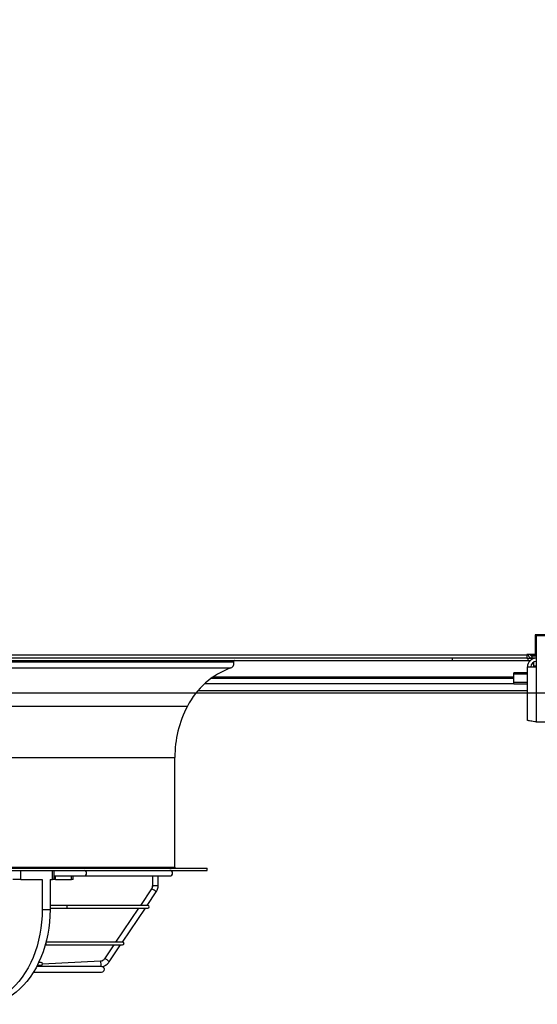
# Model space of a CAD drawing. Units: millimetres. Extents: x 5 to 414, y 3 to 291.
# Drawn here: x 157 to 176, y 111 to 146 of the extents above; entities that cross this region are included whole.
import ezdxf

# ---------------------------------------------------------------- set-up
doc = ezdxf.new("R2010")
doc.units = ezdxf.units.MM
doc.layers.add('GEOMETRY', color=7, linetype='Continuous')
doc.styles.add('SLDTEXTSTYLE0', font='TXT', dxfattribs={"width": 0.605})
doc.dimstyles.new('SLDDIMSTYLE3', dxfattribs={"dimtxt": 5.136637, "dimasz": 3.5, "dimexe": 0, "dimexo": 0.0625, "dimgap": 1.284159, "dimtad": 1, "dimdec": 0, "dimlfac": 25, "dimrnd": 1e-09, "dimzin": 12, "dimdsep": 46, "dimtxsty": 'SLDTEXTSTYLE0', "dimsah": 1, "dimcen": 0.09, "dimadec": 0, "dimazin": 3, "dimtol": 1, "dimtp": 2, "dimtm": 2, "dimtfac": 1, "dimtdec": 0, "dimtmove": 0, "dimatfit": 0, "dimfxl": 0, "dimfrac": 2, "dimtolj": 1, "dimarcsym": 0})

# ---------------------------------------------------------------- blocks, each defined once
blk = doc.blocks.new('_D_7')
at = {"layer": 'GEOMETRY'}
for p, q in [((270.605, 151.647), (270.605, 161.525)), ((53.22, 151.647), (271.605, 151.647)), ((270.605, 151.647), (270.605, 122.167)), ((53.061, 122.167), (271.605, 122.167)), ((270.605, 122.167), (270.605, 112.289))]:
    blk.add_line(p, q, dxfattribs=at)
for points in [[(270.605, 151.647), (271.395, 156.784), (269.815, 156.784)], [(270.605, 122.167), (269.815, 117.031), (271.395, 117.031)]]:
    blk.add_solid(points, dxfattribs=at)
at = {"layer": 'GEOMETRY', "char_height": 5.2917, "attachment_point": 1, "rotation": 90, "style": 'SLDTEXTSTYLE0'}
for s, insert in [('±2', (263.784, 139.896)), ('737', (263.784, 126.152))]:
    blk.add_mtext(s, dxfattribs=dict(at, insert=insert))

msp = doc.modelspace()

# ---------------------------------------------------------------- linework, layer by layer
at = {"color": 7, "linetype": 'Continuous', "lineweight": 25}
for p, q in [((175.732, 124.247), (175.732, 123.535)), ((176.462, 124.247), (175.732, 124.247)), ((177.172, 124.207), (175.772, 124.207)), ((175.772, 124.207), (175.772, 123.095)), ((113.512, 123.527), (175.432, 123.527)), ((175.732, 123.535), (175.432, 123.535)), ((175.432, 123.535), (175.432, 123.527)), ((175.432, 123.527), (175.432, 123.407)), ((175.479, 123.527), (175.432, 123.527)), ((175.48, 123.523), (175.432, 123.523)), ((175.573, 123.523), (175.567, 123.523)), ((175.772, 123.516), (175.632, 123.516)), ((175.632, 123.511), (175.632, 123.515)), ((175.632, 123.515), (175.772, 123.515)), ((175.772, 123.511), (175.632, 123.511)), ((175.632, 123.407), (175.632, 123.487)), ((175.632, 123.487), (175.772, 123.487)), ((175.432, 123.407), (113.512, 123.407)), ((116.178, 123.327), (172.766, 123.327)), ((172.766, 123.407), (172.766, 123.327)), ((172.778, 123.327), (172.778, 123.407)), ((172.778, 123.327), (175.472, 123.327)), ((175.432, 123.407), (175.472, 123.407)), ((175.46, 121.188), (175.46, 123.095)), ((175.46, 123.095), (175.772, 123.095)), ((175.472, 123.407), (175.472, 123.327)), ((175.472, 123.407), (175.632, 123.407)), ((175.472, 123.327), (175.563, 123.327)), ((175.772, 123.407), (175.632, 123.407)), ((175.672, 123.259), (175.672, 123.119)), ((175.672, 123.119), (175.672, 123.095)), ((175.772, 123.095), (175.772, 121.127)), ((175.46, 122.888), (174.972, 122.888)), ((174.972, 122.841), (174.972, 122.888)), ((174.972, 122.543), (174.972, 122.841)), ((164.137, 122.687), (174.972, 122.687)), ((175.46, 122.543), (174.972, 122.543)), ((174.972, 122.482), (174.972, 122.543)), ((175.46, 122.482), (174.972, 122.482)), ((163.66, 122.247), (175.46, 122.247)), ((175.772, 121.127), (177.172, 121.127)), ((162.832, 115.927), (162.832, 119.847)), ((124.952, 115.887), (163.992, 115.887)), ((124.952, 115.807), (163.992, 115.807)), ((157.32, 115.487), (157.32, 115.807)), ((158.452, 115.487), (158.452, 115.807)), ((158.51, 115.487), (158.51, 115.807)), ((163.992, 115.807), (163.992, 115.887)), ((157.32, 115.487), (157.037, 115.487)), ((157.32, 115.487), (158.084, 115.487)), ((158.084, 115.487), (158.084, 114.407)), ((158.367, 115.487), (158.452, 115.487)), ((158.367, 115.487), (158.367, 114.407)), ((158.51, 115.487), (158.452, 115.487)), ((158.51, 115.607), (159.588, 115.607)), ((158.565, 115.487), (158.51, 115.487)), ((158.565, 115.487), (159.13, 115.487)), ((159.189, 115.487), (159.13, 115.487)), ((159.189, 115.487), (159.189, 115.607)), ((159.588, 115.607), (162.652, 115.607)), ((162.036, 115.607), (162.036, 115.26)), ((162.236, 115.26), (162.236, 115.607)), ((162.001, 115.146), (161.603, 114.554)), ((161.844, 114.554), (162.167, 115.034)), ((158.084, 114.407), (158.367, 114.407)), ((158.937, 114.554), (158.367, 114.554)), ((158.367, 114.454), (158.937, 114.454)), ((161.869, 114.554), (158.937, 114.554)), ((158.937, 114.454), (161.869, 114.454)), ((161.535, 114.454), (160.714, 113.236)), ((160.955, 113.236), (161.777, 114.454)), ((160.963, 113.236), (158.22, 113.236)), ((158.192, 113.136), (160.963, 113.136)), ((160.647, 113.136), (160.315, 112.645)), ((160.481, 112.533), (160.888, 113.136)), ((158.044, 112.512), (157.959, 112.512)), ((160.166, 112.559), (158.092, 112.448)), ((157.77, 112.165), (160.212, 112.165)), ((160.212, 112.365), (157.885, 112.365)), ((157.909, 112.412), (158.044, 112.412))]:
    msp.add_line(p, q, dxfattribs=at)
at = {"color": 8, "linetype": 'Continuous', "lineweight": 25}
for p, q in [((175.632, 123.535), (175.632, 123.516)), ((175.632, 123.515), (175.632, 123.516)), ((124.009, 123.273), (164.935, 123.273)), ((175.772, 123.119), (175.672, 123.119)), ((124.103, 123.065), (164.841, 123.065)), ((174.972, 122.725), (164.19, 122.725)), ((175.46, 122.841), (174.972, 122.841)), ((163.908, 122.501), (174.972, 122.501)), ((125.662, 121.69), (163.282, 121.69)), ((126.112, 119.847), (162.832, 119.847)), ((126.112, 115.927), (162.832, 115.927)), ((158.565, 115.487), (158.565, 115.607)), ((159.13, 115.487), (159.13, 115.607)), ((162.003, 115.146), (162.001, 115.146)), ((162.038, 115.26), (162.036, 115.26)), ((162.236, 115.26), (162.038, 115.26)), ((160.318, 112.645), (160.315, 112.645))]:
    msp.add_line(p, q, dxfattribs=at)
at = {"color": 7, "linetype": 'Continuous', "lineweight": 25, "flags": 128}
for points in [[(158.084, 114.407), (158.079, 114.183), (158.063, 113.959), (158.037, 113.738), (158.001, 113.519), (157.954, 113.305), (157.898, 113.095), (157.832, 112.891), (157.756, 112.693), (157.672, 112.503), (157.579, 112.322), (157.477, 112.149), (157.368, 111.986), (157.252, 111.834), (157.128, 111.693), (156.998, 111.564), (156.863, 111.447), (156.722, 111.343), (156.577, 111.253), (156.428, 111.176), (156.276, 111.113), (156.121, 111.064), (155.964, 111.031), (155.806, 111.012)], [(158.367, 114.407), (158.362, 114.183), (158.346, 113.959), (158.32, 113.738), (158.283, 113.519), (158.237, 113.305), (158.181, 113.095), (158.115, 112.891), (158.039, 112.693), (157.955, 112.503), (157.862, 112.322), (157.76, 112.149), (157.651, 111.986), (157.534, 111.834), (157.411, 111.693), (157.281, 111.564), (157.146, 111.447), (157.005, 111.343), (156.86, 111.253), (156.711, 111.176), (156.558, 111.113), (156.403, 111.064), (156.247, 111.031), (156.088, 111.012)]]:
    msp.add_lwpolyline(points, dxfattribs=at)
at = {"color": 8, "linetype": 'Continuous', "lineweight": 25, "flags": 128}
msp.add_lwpolyline([(158.937, 114.454), (158.953, 114.458), (158.967, 114.469), (158.976, 114.485), (158.979, 114.504), (158.976, 114.524), (158.967, 114.54), (158.953, 114.551), (158.937, 114.554), (158.937, 114.554)], dxfattribs=at)
at = {"color": 7, "linetype": 'Continuous', "lineweight": 25}
for centre, radius, start, end in [((164.786, 123.215), 0.16, 290.2579, 21.0896), ((164.972, 123.287), 0.04, 90, 201.0896), ((175.772, 123.095), 0.312, 90, 180), ((175.772, 123.095), 0.192, 90, 180), ((165.838, 120.363), 2.88, 110.2579, 152.5623), ((166.832, 119.847), 4, 152.5623, 180), ((162.652, 115.707), 0.1, 270, 90), ((162.872, 115.927), 0.04, 180, 270), ((161.835, 115.26), 0.203, 326.0809, 0.0437), ((161.869, 114.504), 0.05, 270, 90), ((160.963, 113.186), 0.05, 270, 90), ((158.044, 112.462), 0.05, 270, 90), ((160.156, 112.752), 0.193, 273.0696, 291.4923), ((160.212, 112.265), 0.1, 270, 90)]:
    msp.add_arc(centre, radius, start, end, dxfattribs=at)
at = {"color": 8, "linetype": 'Continuous', "lineweight": 25}
for centre, radius, start, end in [((159.573, 115.707), 0.101, 278.4953, 81.5047), ((161.867, 114.773), 0.398, 41.0314, 69.9717), ((158.174, 113.186), 0.0526, 290.9895, 38.3482), ((159.937, 112.442), 0.257, 342.617, 27.065), ((160.154, 112.755), 0.197, 291.5599, 326.1277), ((160.181, 112.272), 0.398, 41.0279, 69.9736)]:
    msp.add_arc(centre, radius, start, end, dxfattribs=at)
at = {"color": 7, "linetype": 'Continuous', "lineweight": 25}
for points, knots in [([(175.478, 123.535), (175.479, 123.528), (175.482, 123.502), (175.507, 123.464), (175.548, 123.427), (175.593, 123.41), (175.622, 123.408), (175.632, 123.407)], [0, 0, 0, 0, 0.102712, 0.354635, 0.606559, 0.858482, 1, 1, 1, 1]), ([(175.632, 123.516), (175.613, 123.519), (175.581, 123.526), (175.554, 123.532), (175.543, 123.535)], [0, 0, 0, 0, 0.575212, 1, 1, 1, 1]), ([(175.562, 123.531), (175.565, 123.525), (175.573, 123.51), (175.595, 123.495), (175.617, 123.488), (175.629, 123.487), (175.632, 123.487)], [0, 0, 0, 0, 0.226744, 0.562383, 0.898021, 1, 1, 1, 1]), ([(175.772, 121.127), (175.737, 121.132), (175.666, 121.141), (175.572, 121.154), (175.501, 121.167), (175.465, 121.179), (175.461, 121.186), (175.46, 121.188)], [0, 0, 0, 0, 0.216358, 0.432723, 0.649088, 0.865454, 1, 1, 1, 1]), ([(162.036, 115.26), (162.036, 115.253), (162.035, 115.229), (162.026, 115.189), (162.01, 115.16), (162.001, 115.146)], [0, 0, 0, 0, 0.178737, 0.589699, 1, 1, 1, 1]), ([(162.167, 115.034), (162.175, 115.046), (162.195, 115.078), (162.218, 115.135), (162.234, 115.2), (162.235, 115.241), (162.236, 115.26)], [0, 0, 0, 0, 0.178601, 0.474939, 0.7717091, 1, 1, 1, 1]), ([(160.218, 112.364), (160.219, 112.364), (160.242, 112.366), (160.287, 112.38), (160.351, 112.409), (160.409, 112.45), (160.452, 112.492), (160.474, 112.522), (160.481, 112.533)], [0, 0, 0, 0, 0.001256, 0.220054, 0.439009, 0.658041, 0.877228, 1, 1, 1, 1]), ([(160.315, 112.645), (160.311, 112.639), (160.297, 112.62), (160.268, 112.592), (160.239, 112.579), (160.225, 112.572)], [0, 0, 0, 0, 0.179222, 0.594515, 1, 1, 1, 1])]:
    msp.add_open_spline(points, degree=3, knots=knots, dxfattribs=at)

# ---------------------------------------------------------------- dimensions: what is measured, and where the dimension line sits
at = {"layer": 'GEOMETRY'}
dim = msp.add_linear_dim(base=(270.605, 122.167), p1=(52.22, 151.647), p2=(52.061, 122.167), angle=90, dimstyle='SLDDIMSTYLE3', dxfattribs=at)
dim.commit()
dim.dimension.update_dxf_attribs({"geometry": '_D_7', "text_midpoint": (270.605, 136.907), "dimtype": 160})

doc.saveas('drawing.dxf')
